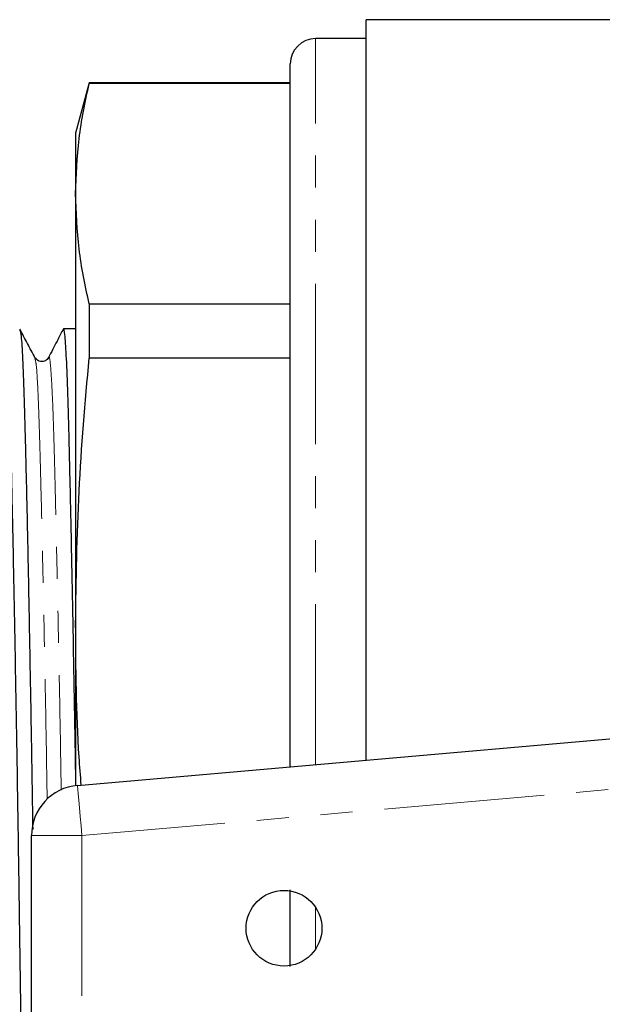
# Model space of a CAD drawing. Units: millimetres. Extents: x 92 to 320, y 18 to 292.
# Drawn here: x 133 to 156, y 51 to 90 of the extents above; entities that cross this region are included whole.
import ezdxf

# ---------------------------------------------------------------- set-up
doc = ezdxf.new("R2010")
doc.units = ezdxf.units.MM
doc.linetypes.add('PHANTOM', pattern=[12.7, 6.35, -1.27, 1.27, -1.27, 1.27, -1.27])

msp = doc.modelspace()

# ---------------------------------------------------------------- linework, layer by layer
at = {"color": 7, "linetype": 'Continuous', "lineweight": 25}
for p, q in [((158.656, 90.251), (146.977, 90.251)), ((146.977, 60.911), (146.977, 90.251)), ((146.977, 89.501), (144.977, 89.501)), ((143.977, 60.648), (143.977, 88.501)), ((136.013, 87.751), (135.477, 85.751)), ((143.977, 87.751), (136.013, 87.751)), ((136.013, 87.751), (136.013, 87.717)), ((143.977, 87.717), (136.013, 87.717)), ((135.477, 85.751), (135.477, 83.354)), ((135.477, 83.354), (135.477, 66.306)), ((136.013, 78.99), (136.013, 76.84)), ((136.013, 78.99), (143.977, 78.99)), ((135.477, 78.001), (134.995, 78.001)), ((143.977, 76.84), (136.013, 76.84)), ((135.477, 66.306), (135.477, 59.903)), ((135.553, 59.911), (173.727, 63.251)), ((133.727, 50.584), (133.727, 57.919)), ((143.977, 54.251), (143.977, 55.772)), ((143.977, 52.731), (143.977, 54.251))]:
    msp.add_line(p, q, dxfattribs=at)
at = {"color": 8, "linetype": 'PHANTOM', "lineweight": 18}
for p, q in [((144.977, 60.736), (144.977, 89.501)), ((166.685, 60.628), (135.727, 57.919)), ((133.727, 57.919), (135.727, 57.919)), ((135.727, 57.919), (135.727, 50.584)), ((144.977, 54.251), (144.977, 55.081)), ((144.977, 53.422), (144.977, 54.251))]:
    msp.add_line(p, q, dxfattribs=at)
at = {"color": 8, "linetype": 'PHANTOM', "lineweight": 18, "flags": 128}
msp.add_lwpolyline([(135.553, 59.911), (135.556, 59.873), (135.566, 59.76), (135.582, 59.575), (135.604, 59.328), (135.63, 59.026), (135.66, 58.681), (135.693, 58.308), (135.727, 57.919)], dxfattribs=at)
at = {"color": 7, "linetype": 'Continuous', "lineweight": 25}
msp.add_circle((143.727, 54.251), 1.5, dxfattribs=at)
for centre, radius, start in [((144.977, 88.501), 1, 90), ((135.727, 57.919), 2, 95.0006)]:
    msp.add_arc(centre, radius, start, 180, dxfattribs=at)
for points, knots in [([(135.477, 83.354), (135.501, 84.081), (135.549, 85.538), (135.858, 86.99), (136.013, 87.717)], [0, 0, 0, 0, 0.499462, 1, 1, 1, 1]), ([(136.013, 78.99), (135.858, 79.716), (135.549, 81.168), (135.501, 82.625), (135.477, 83.354)], [0, 0, 0, 0, 0.499496, 1, 1, 1, 1]), ([(133.828, 30.56), (133.812, 30.612), (133.775, 30.727), (133.719, 31.612), (133.664, 33.023), (133.613, 34.942), (133.556, 37.339), (133.496, 40.207), (133.435, 43.457), (133.374, 46.968), (133.316, 50.601), (133.265, 54.1), (133.217, 57.425), (133.164, 60.854), (133.102, 64.465), (133.035, 68.05), (132.971, 71.109), (132.912, 73.578), (132.861, 75.488), (132.806, 76.92), (132.747, 77.768), (132.702, 78.104), (132.678, 77.965), (132.674, 77.943)], [0, 0, 0, 0, 0.04129, 0.091706, 0.140875, 0.189133, 0.238779, 0.289481, 0.340618, 0.391536, 0.441599, 0.490233, 0.532213, 0.575318, 0.630653, 0.686387, 0.741674, 0.79132, 0.839579, 0.888747, 0.939163, 0.990227, 1, 1, 1, 1]), ([(135.477, 60.536), (135.455, 61.845), (135.411, 64.473), (135.344, 68.048), (135.28, 71.11), (135.221, 73.578), (135.17, 75.488), (135.115, 76.92), (135.056, 77.768), (135.011, 78.104), (134.987, 77.965), (134.983, 77.943)], [0, 0, 0, 0, 0.130299, 0.261535, 0.39172, 0.508622, 0.622256, 0.738033, 0.856747, 0.976987, 1, 1, 1, 1]), ([(133.866, 76.859), (133.766, 77.047), (133.567, 77.425), (133.368, 77.802), (133.268, 77.99)], [0, 0, 0, 0, 0.4999921, 1, 1, 1, 1]), ([(133.268, 77.944), (133.285, 77.892), (133.322, 77.777), (133.377, 76.891), (133.432, 75.48), (133.483, 73.56), (133.54, 71.163), (133.6, 68.296), (133.662, 65.045), (133.721, 61.638), (133.758, 59.278), (133.776, 58.16)], [0, 0, 0, 0, 0.094883, 0.210099, 0.322464, 0.432749, 0.546206, 0.662075, 0.778938, 0.895301, 1, 1, 1, 1]), ([(134.964, 77.953), (134.889, 77.808), (134.702, 77.444), (134.516, 77.08), (134.403, 76.862)], [0, 0, 0, 0, 0.398466, 1, 1, 1, 1]), ([(134.403, 76.861), (134.369, 76.814), (134.302, 76.721), (134.022, 76.677), (133.926, 76.789), (133.866, 76.859)], [0, 0, 0, 0, 0.281861, 0.547892, 1, 1, 1, 1]), ([(135.477, 66.306), (135.501, 68.063), (135.549, 71.58), (135.858, 75.085), (136.013, 76.84)], [0, 0, 0, 0, 0.499462, 1, 1, 1, 1]), ([(135.698, 59.924), (135.669, 60.292), (135.499, 62.415), (135.487, 64.545), (135.477, 66.306)], [0, 0, 0, 0, 0.1733154, 1, 1, 1, 1])]:
    msp.add_open_spline(points, degree=3, knots=knots, dxfattribs=at)
at = {"color": 8, "linetype": 'PHANTOM', "lineweight": 18}
for points, knots in [([(134.403, 76.815), (134.408, 76.837), (134.432, 76.971), (134.477, 76.65), (134.536, 75.84), (134.592, 74.476), (134.643, 72.656), (134.699, 70.372), (134.76, 67.645), (134.821, 64.545), (134.871, 61.864), (134.898, 60.202), (134.906, 59.721)], [0, 0, 0, 0, 0.023841, 0.141928, 0.258518, 0.372223, 0.483822, 0.598632, 0.715882, 0.834139, 0.95189, 1, 1, 1, 1]), ([(133.866, 76.813), (133.882, 76.764), (133.919, 76.656), (133.974, 75.816), (134.029, 74.473), (134.08, 72.646), (134.137, 70.364), (134.197, 67.636), (134.259, 64.536), (134.311, 61.742), (134.34, 59.963), (134.35, 59.365)], [0, 0, 0, 0, 0.098272, 0.219161, 0.337058, 0.452773, 0.571815, 0.693389, 0.816006, 0.938099, 1, 1, 1, 1])]:
    msp.add_open_spline(points, degree=3, knots=knots, dxfattribs=at)

doc.saveas('drawing.dxf')
